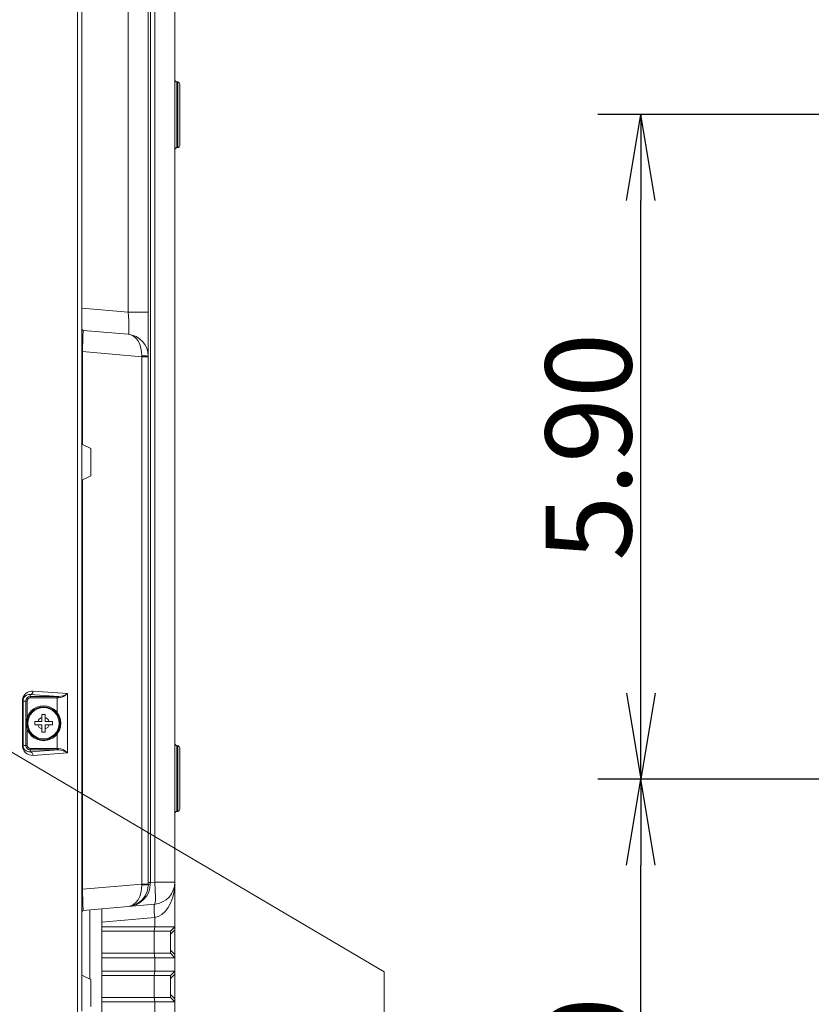
# Model space of a CAD drawing. Units: inches. Extents: x -1.8 to 86.1, y -8 to 57.9.
# Drawn here: x 50.1 to 57.1, y 26.9 to 35.7 of the extents above; entities that cross this region are included whole.
import ezdxf

# ---------------------------------------------------------------- set-up
doc = ezdxf.new("R2010")
doc.units = ezdxf.units.IN
doc.header["$MEASUREMENT"] = 0
doc.linetypes.add('DCAD_CONTINUOUS', pattern=[0])
doc.layers.get('0').update_dxf_attribs({"linetype": 'DCAD_CONTINUOUS', "lineweight": 0})
for name, color, linetype, lineweight in [('310555390000-_SC', 7, 'DCAD_CONTINUOUS', 0), ('339-BASE-211-TH', 7, 'DCAD_CONTINUOUS', 0), ('339-SIDE_COVER_A', 7, 'DCAD_CONTINUOUS', 0), ('DEFAULT', 7, 'DCAD_CONTINUOUS', 0)]:
    doc.layers.add(name, color=color, linetype=linetype, lineweight=lineweight)
doc.styles.add('DC_TEXTSTYLE7', font='txt', dxfattribs={"height": 0.763884})
doc.dimstyles.get("Standard").update_dxf_attribs({"dimtxt": 0.18, "dimasz": 0.18, "dimexe": 0.18, "dimexo": 0.0625, "dimgap": 0.09, "dimtad": 0, "dimtih": 1, "dimtoh": 1, "dimdec": 4, "dimzin": 0, "dimdsep": 46, "dimtxsty": 'Standard', "dimcen": 0.09, "dimadec": 0, "dimazin": 0, "dimtfac": 1, "dimtdec": 4, "dimtofl": 0, "dimtmove": 0, "dimatfit": 3, "dimfxl": 0, "dimtolj": 1, "dimtzin": 0, "dimarcsym": 0})

# ---------------------------------------------------------------- blocks, each defined once
blk = doc.blocks.new('SE1')
at = {"layer": '310555390000-_SC', "color": 7, "linetype": 'DCAD_CONTINUOUS', "lineweight": 0, "ltscale": 0.024566}
for p, q in [((50.2487, 29.5139), (50.2801, 29.5139)), ((50.2487, 29.4859), (50.2487, 29.5139)), ((50.2487, 29.451), (50.2487, 29.4859)), ((50.2801, 29.5139), (50.2801, 29.4859)), ((50.2801, 29.4859), (50.2801, 29.451)), ((50.1858, 29.451), (50.2139, 29.451)), ((50.1858, 29.4196), (50.1858, 29.451)), ((50.2139, 29.4196), (50.1858, 29.4196)), ((50.2139, 29.451), (50.2487, 29.451)), ((50.2487, 29.4196), (50.2139, 29.4196)), ((50.2487, 29.3848), (50.2487, 29.4196)), ((50.2801, 29.451), (50.315, 29.451)), ((50.2801, 29.4196), (50.2801, 29.3848)), ((50.315, 29.4196), (50.2801, 29.4196)), ((50.315, 29.451), (50.343, 29.451)), ((50.343, 29.4196), (50.315, 29.4196)), ((50.343, 29.451), (50.343, 29.4196)), ((50.2487, 29.3567), (50.2487, 29.3848)), ((50.2801, 29.3567), (50.2487, 29.3567)), ((50.2801, 29.3848), (50.2801, 29.3567))]:
    blk.add_line(p, q, dxfattribs=at)
for radius in [0.155, 0.1548, 0.1465, 0.1396]:
    blk.add_circle((50.2644, 29.4353), radius, dxfattribs=at)
for start, end in [(107.27281, 162.72719), (17.27281, 72.72719), (197.27281, 252.72719), (287.27281, 342.72719)]:
    blk.add_arc((50.2644, 29.4353), 0.053, start, end, dxfattribs=at)
at = {"layer": '339-BASE-211-TH', "color": 7, "linetype": 'DCAD_CONTINUOUS', "lineweight": 0, "ltscale": 0.024566}
for p, q in [((51.2139, 36.8107), (51.2139, 28.0202)), ((51.2524, 28.0235), (51.2524, 36.8073)), ((51.4318, 36.8073), (51.4318, 28.0235)), ((51.0166, 33.0861), (51.0166, 36.5937)), ((50.6064, 36.3121), (50.6064, 31.9134)), ((51.196, 36.3349), (51.196, 33.0861)), ((51.4497, 34.5476), (51.4497, 35.1321)), ((51.4571, 35.1315), (51.4497, 35.1321)), ((51.4571, 35.1315), (51.4571, 34.5483)), ((51.475, 34.5679), (51.475, 35.1119)), ((51.4497, 34.5476), (51.4571, 34.5483)), ((50.6064, 33.122), (51.0166, 33.0861)), ((51.0166, 33.0861), (51.196, 33.0861)), ((51.196, 33.0861), (51.196, 32.6945)), ((50.6171, 32.9252), (51.0166, 32.8903)), ((50.6064, 32.737), (50.6123, 32.737)), ((51.137, 32.6911), (50.6123, 32.737)), ((50.6123, 32.737), (50.6123, 31.9104)), ((51.137, 28.0063), (51.137, 32.6911)), ((51.196, 32.6911), (51.137, 32.6911)), ((51.196, 32.6945), (51.196, 32.6911)), ((51.196, 32.6911), (51.196, 28.0063)), ((50.6064, 31.5954), (50.6064, 27.1967)), ((50.6123, 31.5983), (50.6123, 27.9604)), ((51.4497, 28.6518), (51.4497, 29.2362)), ((51.4571, 29.2356), (51.4497, 29.2362)), ((51.4571, 29.2356), (51.4571, 28.6524)), ((51.475, 28.672), (51.475, 29.216)), ((51.4497, 28.6518), (51.4571, 28.6524)), ((50.6123, 27.9604), (51.137, 28.0063)), ((51.137, 28.0063), (51.196, 28.0063)), ((51.2139, 28.0202), (51.196, 28.0202)), ((51.196, 28.0063), (51.196, 28.0029)), ((51.2139, 28.0202), (51.2524, 28.0235)), ((51.4318, 28.0235), (51.2524, 28.0235)), ((51.4318, 28.0235), (51.4318, 27.6273)), ((50.6064, 27.9604), (50.6123, 27.9604)), ((51.2524, 27.8277), (51.0166, 27.8071)), ((51.0166, 27.8071), (50.6171, 27.7722)), ((50.6756, 27.1621), (50.6756, 27.7773)), ((50.7833, 27.7867), (50.7833, 23.6551)), ((51.2524, 27.7103), (50.7833, 27.6692)), ((51.2524, 27.6273), (51.2524, 27.7103)), ((50.7833, 27.6273), (51.2524, 27.6273)), ((51.249, 27.5879), (50.7833, 27.5879)), ((51.2524, 27.6273), (51.249, 27.5879)), ((51.3925, 27.5879), (51.249, 27.5879)), ((51.249, 27.5879), (51.249, 27.3914)), ((51.2524, 27.6273), (51.4318, 27.6273)), ((51.4318, 27.6273), (51.3925, 27.5879)), ((51.4318, 27.5995), (51.3925, 27.5602)), ((51.3925, 27.5879), (51.3925, 27.3914)), ((51.4318, 27.6273), (51.4318, 27.5995)), ((51.4318, 27.5995), (51.4318, 27.3799)), ((50.7833, 27.3914), (51.249, 27.3914)), ((51.249, 27.3914), (51.3925, 27.3914)), ((51.249, 27.3914), (51.2524, 27.3521)), ((51.3925, 27.4192), (51.4318, 27.3799)), ((51.3925, 27.3914), (51.4318, 27.3521)), ((51.4318, 27.3799), (51.4318, 27.3521)), ((51.2524, 27.3521), (50.7833, 27.3521)), ((51.2524, 27.2342), (51.2524, 27.3521)), ((51.4318, 27.3521), (51.2524, 27.3521)), ((51.4318, 27.3521), (51.4318, 27.2342)), ((50.7833, 27.2342), (51.2524, 27.2342)), ((51.249, 27.1949), (51.2524, 27.2342)), ((51.2524, 27.2342), (51.4318, 27.2342)), ((51.3925, 27.1949), (51.4318, 27.2342)), ((51.4318, 27.2064), (51.3925, 27.1671)), ((51.4318, 27.2342), (51.4318, 27.2064)), ((51.4318, 27.2064), (51.4318, 26.9868)), ((51.249, 27.1949), (50.7833, 27.1949)), ((51.3925, 27.1949), (51.249, 27.1949)), ((51.249, 27.1949), (51.249, 26.9984)), ((51.3925, 27.1949), (51.3925, 26.9984)), ((50.7833, 26.9984), (51.249, 26.9984)), ((51.2524, 26.9591), (50.7833, 26.9591)), ((51.249, 26.9984), (51.3925, 26.9984)), ((51.2524, 26.9591), (51.249, 26.9984)), ((51.2524, 26.8411), (51.2524, 26.9591)), ((51.4318, 26.9591), (51.2524, 26.9591)), ((51.3925, 27.0262), (51.4318, 26.9868)), ((51.4318, 26.9591), (51.3925, 26.9984)), ((51.4318, 26.9868), (51.4318, 26.9591)), ((51.4318, 26.9591), (51.4318, 26.8411))]:
    blk.add_line(p, q, dxfattribs=at)
at = {"layer": '339-BASE-211-TH', "color": 7, "linetype": 'DCAD_CONTINUOUS', "lineweight": 0, "ltscale": 0.024566, "flags": 128}
for points in [[(51.0166, 32.8903), (51.0194, 32.8933), (51.0216, 32.9036), (51.0231, 32.9216), (51.0236, 32.9469), (51.0216, 33.0134), (51.0166, 33.0861)], [(50.6171, 32.9252), (50.6134, 32.8708), (50.6123, 32.737)], [(51.1373, 32.6996), (51.1361, 32.7335), (51.1304, 32.768), (51.1198, 32.801), (51.1045, 32.8308), (51.0854, 32.8554), (51.0634, 32.8737), (51.04, 32.8852), (51.0166, 32.8903)], [(51.137, 32.6911), (51.1372, 32.6954), (51.1373, 32.6996)], [(51.196, 32.6945), (51.1803, 32.6975), (51.1373, 32.6996)], [(51.0166, 27.8071), (51.0533, 27.8133), (51.0903, 27.826), (51.1254, 27.8455), (51.1564, 27.8712), (51.1816, 27.9018), (51.1997, 27.9355), (51.2103, 27.9703), (51.2138, 28.0044)], [(51.0166, 27.8071), (51.04, 27.8121), (51.0634, 27.8237), (51.0854, 27.842), (51.1045, 27.8666), (51.1198, 27.8964), (51.1304, 27.9294), (51.1361, 27.9638), (51.1373, 27.9978)], [(51.1373, 27.9978), (51.1372, 28.002), (51.137, 28.0063)], [(51.1373, 27.9978), (51.1803, 27.9999), (51.196, 28.0029)], [(51.2138, 28.0044), (51.2011, 28.0039), (51.196, 28.0029)], [(51.2139, 28.0202), (51.2138, 28.0123), (51.2138, 28.0044)], [(51.2524, 27.8277), (51.2552, 27.8313), (51.2574, 27.8419), (51.2589, 27.8602), (51.2594, 27.8856), (51.2574, 27.9518), (51.2524, 28.0235)], [(51.2524, 27.7103), (51.284, 27.7189), (51.3157, 27.7366), (51.3459, 27.7636), (51.3731, 27.7993), (51.3958, 27.8422), (51.4132, 27.89), (51.4248, 27.9404), (51.4307, 27.9908)], [(50.6123, 27.9604), (50.6134, 27.8266), (50.6171, 27.7722)], [(51.2524, 27.8277), (51.2494, 27.8192), (51.2482, 27.793), (51.2494, 27.7533), (51.2524, 27.7103)]]:
    blk.add_lwpolyline(points, dxfattribs=at)
at = {"layer": '339-BASE-211-TH', "color": 7, "linetype": 'DCAD_CONTINUOUS', "lineweight": 0, "ltscale": 0.024566}
for centre, radius, start, end in [((51.4515, 35.1517), 0.0197, 180, 265), ((51.4554, 35.1119), 0.0197, 0, 85), ((51.4554, 34.5679), 0.0197, 275, 0), ((51.4515, 34.5281), 0.0197, 95, 180), ((50.6182, 32.937), 0.0118, 180, 265), ((50.9994, 32.6945), 0.1965, 0, 85), ((51.4515, 29.2558), 0.0197, 180, 265), ((51.4554, 29.216), 0.0197, 0, 85), ((51.4515, 28.6322), 0.0197, 95, 180), ((51.4554, 28.672), 0.0197, 275, 0), ((50.9994, 28.0029), 0.1965, 275, 0), ((51.2353, 28.0235), 0.1965, 275, 0), ((50.6182, 27.7604), 0.0118, 95, 180)]:
    blk.add_arc(centre, radius, start, end, dxfattribs=at)
at = {"layer": '339-SIDE_COVER_A', "color": 7, "linetype": 'DCAD_CONTINUOUS', "lineweight": 0, "ltscale": 0.024566}
for p, q in [((50.5671, 19.7027), (50.5671, 39.6331)), ((50.6062, 36.312), (50.6062, 31.9134)), ((50.6062, 31.9134), (50.6062, 31.5953)), ((50.6062, 31.9134), (50.6846, 31.8744)), ((50.6846, 31.8744), (50.6846, 31.6344)), ((50.6846, 31.6344), (50.6062, 31.5953)), ((50.6062, 31.5953), (50.6062, 27.1967)), ((50.1465, 29.6892), (50.1465, 29.6717)), ((50.3973, 29.6717), (50.1465, 29.6892)), ((50.1465, 29.6717), (50.3843, 29.6717)), ((50.1465, 29.66), (50.1465, 29.6717)), ((50.3843, 29.66), (50.1465, 29.66)), ((50.1717, 29.7206), (50.4786, 29.6992)), ((50.3843, 29.66), (50.3843, 29.6717)), ((50.3843, 29.5335), (50.3843, 29.66)), ((50.4786, 29.6992), (50.4786, 29.1715)), ((50.0762, 29.2388), (50.0762, 29.6319)), ((50.0825, 29.6319), (50.0762, 29.6319)), ((50.0825, 29.6319), (50.1066, 29.6319)), ((50.0825, 29.6319), (50.0825, 29.2388)), ((50.1066, 29.2388), (50.1066, 29.6319)), ((50.1184, 29.6319), (50.1066, 29.6319)), ((50.1184, 29.6319), (50.1184, 29.4872)), ((50.1184, 29.3835), (50.1184, 29.2388)), ((50.3843, 29.2107), (50.3843, 29.3371)), ((50.0825, 29.2388), (50.0762, 29.2388)), ((50.0825, 29.2388), (50.1066, 29.2388)), ((50.1184, 29.2388), (50.1066, 29.2388)), ((50.1465, 29.2107), (50.3843, 29.2107)), ((50.1465, 29.2107), (50.1465, 29.1989)), ((50.1465, 29.1814), (50.1465, 29.1989)), ((50.1465, 29.1814), (50.3973, 29.1989)), ((50.3843, 29.1989), (50.1465, 29.1989)), ((50.4786, 29.1715), (50.1717, 29.15)), ((50.3843, 29.2107), (50.3843, 29.1989)), ((50.6062, 27.1967), (50.6062, 26.8786)), ((50.6062, 27.1967), (50.6846, 27.1577)), ((50.6846, 27.1577), (50.6846, 26.9177))]:
    blk.add_line(p, q, dxfattribs=at)
at = {"layer": '339-SIDE_COVER_A', "color": 7, "linetype": 'DCAD_CONTINUOUS', "lineweight": 0, "ltscale": 0.024566, "flags": 128}
for points in [[(50.1717, 29.7206), (50.1548, 29.7202), (50.1372, 29.7163), (50.12, 29.7085), (50.1046, 29.6969), (50.092, 29.6824), (50.083, 29.6659), (50.0778, 29.6486), (50.0762, 29.6319)], [(50.1465, 29.6892), (50.1556, 29.6917), (50.164, 29.6988), (50.1697, 29.7093), (50.1717, 29.7206)], [(50.3973, 29.6717), (50.3908, 29.6717), (50.3843, 29.6717)], [(50.3961, 29.6599), (50.3902, 29.66), (50.3843, 29.66)], [(50.3973, 29.6717), (50.3965, 29.6681), (50.3961, 29.6599)], [(50.0762, 29.2388), (50.0778, 29.222), (50.083, 29.2048), (50.092, 29.1883), (50.1046, 29.1737), (50.12, 29.1622), (50.1372, 29.1544), (50.1548, 29.1504), (50.1717, 29.15)], [(50.1717, 29.15), (50.1697, 29.1614), (50.164, 29.1719), (50.1556, 29.1789), (50.1465, 29.1814)], [(50.3843, 29.2107), (50.3902, 29.2107), (50.3961, 29.2107)], [(50.3843, 29.1989), (50.3908, 29.1989), (50.3973, 29.1989)], [(50.3961, 29.2107), (50.3965, 29.2026), (50.3973, 29.1989)]]:
    blk.add_lwpolyline(points, dxfattribs=at)
at = {"layer": '339-SIDE_COVER_A', "color": 7, "linetype": 'DCAD_CONTINUOUS', "lineweight": 0, "ltscale": 0.024566}
for centre, radius, start, end in [((50.1402, 29.6318), 0.0578, 83.77465, 179.93749), ((50.1465, 29.6319), 0.0399, 90, 180), ((50.1465, 29.6319), 0.0281, 90, 180), ((50.3867, 29.786), 0.1265, 274.25713, 316.61996), ((50.3895, 29.8288), 0.1573, 272.82559, 304.50388), ((50.1402, 29.2389), 0.0578, 180.06254, 276.22531), ((50.1465, 29.2388), 0.0399, 180, 270), ((50.1465, 29.2388), 0.0281, 180, 270), ((50.3867, 29.0846), 0.1265, 43.38004, 85.74287), ((50.3895, 29.0419), 0.1573, 55.49612, 87.17441)]:
    blk.add_arc(centre, radius, start, end, dxfattribs=at)
blk = doc.blocks.new('_OPEN')
at = {"color": 0, "linetype": 'ByBlock', "lineweight": -2}
for p, q in [((-1, 0.166667), (0, 0)), ((-1, -0.166667), (0, 0)), ((0, 0), (-1, 0))]:
    blk.add_line(p, q, dxfattribs=at)
blk = doc.blocks.new('*D36')
at = {"color": 0, "linetype": 'Continuous', "lineweight": -2, "ltscale": 0.024566}
for p, q in [((60.0114, 28.9396), (55.1932, 28.9396)), ((55.5751, 23.8013), (55.5751, 28.1758)), ((57.5421, 23.0374), (55.1932, 23.0374))]:
    blk.add_line(p, q, dxfattribs=at)
at = {"layer": 'Defpoints', "color": 0}
for p in [(55.5751, 28.9396), (60.3933, 28.9396), (57.924, 23.0374)]:
    blk.add_point(p, dxfattribs=at)
at = {"color": 0, "lineweight": -2, "xscale": 0.7638836587281669, "yscale": 0.7638836587281669, "zscale": 0.7638836587281669}
for p, rotation in [((55.5751, 28.9396), 90), ((55.5751, 23.0374), 270)]:
    blk.add_blockref('_OPEN', p, dxfattribs=dict(at, rotation=rotation))
at = {"color": 0, "lineweight": 0, "insert": (55.1088, 25.9885), "char_height": 0.76388, "attachment_point": 5, "rotation": 90, "style": 'DC_TEXTSTYLE7'}
blk.add_mtext('\\A1;5.90', dxfattribs=at)
blk = doc.blocks.new('*D37')
at = {"color": 0, "linetype": 'Continuous', "lineweight": -2, "ltscale": 0.024566}
for p, q in [((60.1318, 34.8419), (55.1932, 34.8419)), ((55.5751, 29.7035), (55.5751, 34.078)), ((59.108, 28.9396), (55.1932, 28.9396))]:
    blk.add_line(p, q, dxfattribs=at)
at = {"layer": 'Defpoints', "color": 0}
for p in [(55.5751, 34.8419), (60.5137, 34.8419), (59.4899, 28.9396)]:
    blk.add_point(p, dxfattribs=at)
at = {"color": 0, "lineweight": -2, "xscale": 0.7638836587281669, "yscale": 0.7638836587281669, "zscale": 0.7638836587281669}
for p, rotation in [((55.5751, 34.8419), 90), ((55.5751, 28.9396), 270)]:
    blk.add_blockref('_OPEN', p, dxfattribs=dict(at, rotation=rotation))
at = {"color": 0, "lineweight": 0, "insert": (55.1088, 31.8908), "char_height": 0.76388, "attachment_point": 5, "rotation": 90, "style": 'DC_TEXTSTYLE7'}
blk.add_mtext('\\A1;5.90', dxfattribs=at)

msp = doc.modelspace()

# ---------------------------------------------------------------- linework, layer by layer
at = {"color": 7, "linetype": 'Continuous', "lineweight": 0, "ltscale": 0.024566}
msp.add_line((53.2935, 27.2268), (47.6681, 30.5404), dxfattribs=at)
at = {"color": 7, "linetype": 'Continuous', "lineweight": 0, "ltscale": 0.393059}
msp.add_line((53.2935, 22.7188), (53.2935, 27.2268), dxfattribs=at)

# ---------------------------------------------------------------- block references
at = {"layer": 'DEFAULT', "lineweight": 0}
msp.add_blockref('SE1', (0, 0), dxfattribs=at).dxf.unprotected_set("ltscale", 0)

# ---------------------------------------------------------------- dimensions: what is measured, and where the dimension line sits
at = {"color": 7, "linetype": 'Continuous', "lineweight": 0, "ltscale": 0.024566}
for base, p1, p2, picture, middle in [((55.5751, 34.8419), (59.4899, 28.9396), (60.5137, 34.8419), '*D37', (55.1088, 31.8908)), ((55.5751, 28.9396), (57.924, 23.0374), (60.3933, 28.9396), '*D36', (55.1088, 25.9885))]:
    dim = msp.add_linear_dim(base=base, p1=p1, p2=p2, angle=90, dimstyle='Standard', override={"dimtxt": 0.763884, "dimasz": 0.763884, "dimexe": 0.381892, "dimexo": 0.381892, "dimgap": 0.076378, "dimtad": 1, "dimjust": 0, "dimtih": 0, "dimtoh": 0, "dimdec": 2, "dimzin": 0, "dimlunit": 2, "dimtxsty": 'DC_TEXTSTYLE7', "dimblk1": 'OPEN', "dimblk2": 'OPEN', "dimsah": 1, "dimtol": 0, "dimtfac": 1, "dimtdec": 3, "dimtix": 0, "dimtofl": 1, "dimtmove": 0, "dimfxlon": 0}, dxfattribs=at)
    dim.commit()
    dim.dimension.update_dxf_attribs({"geometry": picture, "text_midpoint": middle})

doc.saveas('drawing.dxf')
